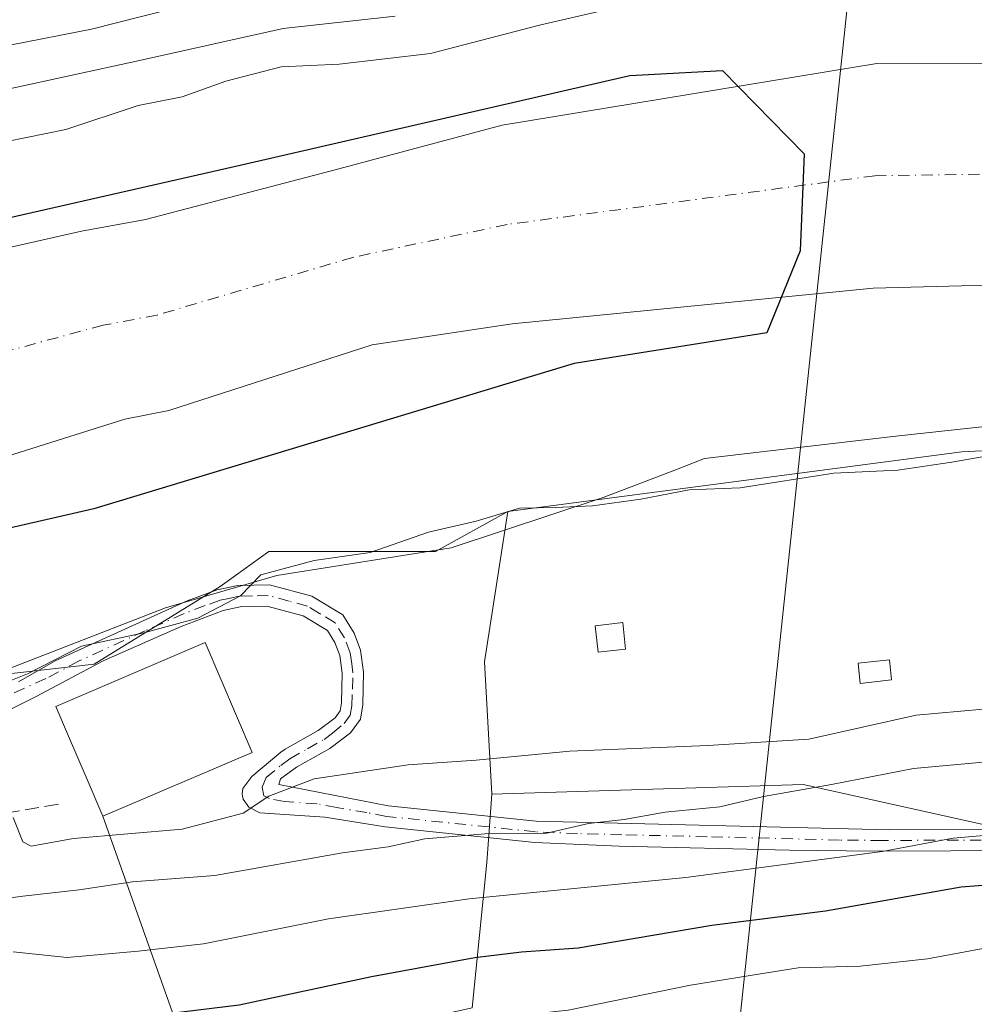
# Model space of a CAD drawing. Units: metres. Extents: x 606617 to 610039, y 4782477 to 4784844.
# Drawn here: x 608162 to 608274, y 4783807 to 4783923 of the extents above; entities that cross this region are included whole.
import ezdxf

# ---------------------------------------------------------------- set-up
doc = ezdxf.new("R2010")
doc.units = ezdxf.units.M
doc.header["$MEASUREMENT"] = 0
doc.linetypes.add('DGN Style 3', pattern=[2.307223458686699, 1.648016756204785, -0.6592067024819142])
doc.linetypes.add('DGN Style 4', pattern=[2.6384748266838614, 1.318413404963828, -0.6592067024819142, 0.001648016756204785, -0.6592067024819142])
for name, color, linetype, lineweight in [('Arbolado forestal CxS', 92, 'Continuous', 0), ('Corriente natural Cxs', 4, 'Continuous', 13), ('Corriente natural eje', 4, 'DGN Style 4', 0), ('Curva de nivel maestra', 30, 'Continuous', 30), ('Curva de nivel normal', 30, 'Continuous', 0), ('Edificación Cxs', 1, 'Continuous', 13), ('Edificación ligera Cxs', 1, 'Continuous', 0), ('Espacio natural protegido', 121, 'Continuous', 13), ('Espacio natural protegido CxS', 121, 'Continuous', 0), ('Matorral CxS', 135, 'Continuous', 0), ('Pista pavimentada Cxs', 135, 'Continuous', 0), ('Pista pavimentada eje', 135, 'DGN Style 4', 0), ('Prado CxS', 92, 'Continuous', 0), ('Senda', 7, 'DGN Style 3', 0), ('Suelo desnudo CxS', 253, 'Continuous', 0), ('Tendido', 6, 'Continuous', 0)]:
    doc.layers.add(name, color=color, linetype=linetype, lineweight=lineweight)

# ---------------------------------------------------------------- blocks, each defined once
blk = doc.blocks.new('*U18')
at = {"layer": 'Suelo desnudo CxS', "color": 253, "linetype": 'Continuous', "lineweight": 0}
for points in [[(608387.0500999996, 4783899.100099999, 75.49539999999979), (608361.2801000001, 4783896.600099999, 75.36930000000575), (608327.3701, 4783892.960100001, 75.21339999999327), (608262.2901, 4783891.2601, 75.03109999999288), (608219.9101, 4783887.050100001, 74.71510000000126), (608203.4700999996, 4783884.610099999, 74.57589999999618), (608179.6300999997, 4783876.870100001, 74.48040000000037), (608174.4501, 4783875.850099999, 74.32529999999679), (608132.8601000002, 4783862.770099999, 74.32919999999285), (608101.2901, 4783855.550100001, 74.40459999999439), (608080.9200999998, 4783848.950099999, 74.57550000000629), (608075.9700999996, 4783847.8101, 74.37489999999525), (608043.6601, 4783835.7501, 74.49069999999483), (608038.3701, 4783834.3301, 74.37239999999292), (608021.1901000004, 4783831.940099999, 74.08550000000105), (607984.9501, 4783828.420100001, 73.44839999999385), (607940.2301000003, 4783826.1501, 73.13250000000698)], [(607939.0401, 4783842.780099999, 73.61179999999877), (607949.9123999998, 4783843.3325, 73.44980000000214), (607956.0637999997, 4783843.6841, 73.460699999996), (608006.7303999999, 4783850.641799999, 74.15769999999611), (608011.8625999996, 4783852.1171, 74.25830000000133), (608033.3603999997, 4783860.195499999, 74.42710000000079), (608041.5601000005, 4783871.720100001, 74.55809999999474), (608048.1106000004, 4783875.9296, 75.20620000000054), (608056.9529999997, 4783874.174799999, 74.19580000000133), (608066.3300999999, 4783875.670100001, 74.05620000000636), (608074.4700999996, 4783877.770099999, 74.22629999999481), (608094.4901000002, 4783883.1801, 74.4149999999936), (608125.9501, 4783888.120100001, 74.76940000000468), (608169.3501000004, 4783897.940099999, 74.99659999999858), (608176.8601000002, 4783899.300100001, 74.69109999999637), (608198.9901000002, 4783905.110099999, 74.84459999999672), (608218.7301000003, 4783910.390100001, 74.72520000000077), (608262.7100999998, 4783917.620100001, 75.14169999999285), (608326.1401000004, 4783917.720100001, 75.59189999999944), (608359.6001000004, 4783921.7601, 76.42710000000079), (608386.1101000002, 4783924.6601, 76.68020000000251)]]:
    blk.add_polyline3d(points, dxfattribs=at)

msp = doc.modelspace()

# ---------------------------------------------------------------- linework, layer by layer
at = {"layer": 'Arbolado forestal CxS', "color": 92, "linetype": 'Continuous', "lineweight": 0, "extrusion": (-0.4879837933062813, 0.2230673721945731, 0.8438677413745713), "elevation": 770389.3308519893, "flags": 128}
msp.add_lwpolyline([(-4603702.896413569, -1211493.037897829), (-4603685.7228208, -1211487.271253827), (-4603671.953575781, -1211478.69872684)], dxfattribs=at)
at = {"layer": 'Arbolado forestal CxS', "color": 92, "linetype": 'Continuous', "lineweight": 0}
for points in [[(608386.1101000002, 4783924.6601, 76.68020000000251), (608359.6001000004, 4783921.7601, 76.42710000000079), (608326.1401000004, 4783917.720100001, 75.59189999999944), (608262.7100999998, 4783917.620100001, 75.14169999999285), (608218.7301000003, 4783910.390100001, 74.72520000000077), (608198.9901000002, 4783905.110099999, 74.84459999999672), (608176.8601000002, 4783899.300100001, 74.69109999999637), (608169.3501000004, 4783897.940099999, 74.99659999999858), (608125.9501, 4783888.120100001, 74.76940000000468), (608094.4901000002, 4783883.1801, 74.4149999999936), (608074.4700999996, 4783877.770099999, 74.22629999999481), (608066.3300999999, 4783875.670100001, 74.05620000000636), (608056.9529999997, 4783874.174799999, 74.19580000000133), (608048.1106000004, 4783875.9296, 75.20620000000054), (608041.5601000005, 4783871.720100001, 74.55809999999474), (608033.3603999997, 4783860.195499999, 74.42710000000079), (608011.8625999996, 4783852.1171, 74.25830000000133), (608006.7303999999, 4783850.641799999, 74.15769999999611), (607956.0637999997, 4783843.6841, 73.460699999996), (607949.9123999998, 4783843.3325, 73.44980000000214), (607939.0401, 4783842.780099999, 73.61179999999877)], [(607939.0401, 4783842.780099999, 73.61179999999877), (607949.9123999998, 4783843.3325, 73.44980000000214), (607956.0637999997, 4783843.6841, 73.460699999996), (608006.7303999999, 4783850.641799999, 74.15769999999611), (608011.8625999996, 4783852.1171, 74.25830000000133), (608033.3603999997, 4783860.195499999, 74.42710000000079), (608041.5601000005, 4783871.720100001, 74.55809999999474), (608048.1106000004, 4783875.9296, 75.20620000000054), (608056.9529999997, 4783874.174799999, 74.19580000000133), (608066.3300999999, 4783875.670100001, 74.05620000000636), (608074.4700999996, 4783877.770099999, 74.22629999999481), (608094.4901000002, 4783883.1801, 74.4149999999936), (608125.9501, 4783888.120100001, 74.76940000000468), (608169.3501000004, 4783897.940099999, 74.99659999999858), (608176.8601000002, 4783899.300100001, 74.69109999999637), (608198.9901000002, 4783905.110099999, 74.84459999999672), (608218.7301000003, 4783910.390100001, 74.72520000000077), (608262.7100999998, 4783917.620100001, 75.14169999999285), (608326.1401000004, 4783917.720100001, 75.59189999999944), (608359.6001000004, 4783921.7601, 76.42710000000079), (608386.1101000002, 4783924.6601, 76.68020000000251)], [(607840.0640000004, 4783831.8057, 73.70010000000184), (607875.3201000001, 4783823.590100001, 72.55220000000554), (607880.7200999996, 4783822.450099999, 72.80329999999958), (607886.3000999996, 4783821.770099999, 72.91130000000703), (607896.8201000001, 4783821.940099999, 73.1018999999942), (607912.9200999998, 4783824.270099999, 72.81680000000051), (607923.6700999998, 4783824.610099999, 73.0399999999936), (607940.2301000003, 4783826.1501, 73.13250000000698), (607984.9501, 4783828.420100001, 73.44839999999385), (608021.1901000004, 4783831.940099999, 74.08550000000105), (608038.3701, 4783834.3301, 74.37239999999292), (608043.6601, 4783835.7501, 74.49069999999483), (608075.9700999996, 4783847.8101, 74.37489999999525), (608080.9200999998, 4783848.950099999, 74.57550000000629), (608101.2901, 4783855.550100001, 74.40459999999439), (608132.8601000002, 4783862.770099999, 74.32919999999285), (608174.4501, 4783875.850099999, 74.32529999999679), (608179.6300999997, 4783876.870100001, 74.48040000000037), (608203.4700999996, 4783884.610099999, 74.57589999999618), (608219.9101, 4783887.050100001, 74.71510000000126), (608262.2901, 4783891.2601, 75.03109999999288), (608327.3701, 4783892.960100001, 75.21339999999327), (608361.2801000001, 4783896.600099999, 75.36930000000575), (608387.0500999996, 4783899.100099999, 75.49539999999979)], [(607940.2301000003, 4783826.1501, 73.13250000000698), (607984.9501, 4783828.420100001, 73.44839999999385), (608021.1901000004, 4783831.940099999, 74.08550000000105), (608038.3701, 4783834.3301, 74.37239999999292), (608043.6601, 4783835.7501, 74.49069999999483), (608075.9700999996, 4783847.8101, 74.37489999999525), (608080.9200999998, 4783848.950099999, 74.57550000000629), (608101.2901, 4783855.550100001, 74.40459999999439), (608132.8601000002, 4783862.770099999, 74.32919999999285), (608174.4501, 4783875.850099999, 74.32529999999679), (608179.6300999997, 4783876.870100001, 74.48040000000037), (608203.4700999996, 4783884.610099999, 74.57589999999618), (608219.9101, 4783887.050100001, 74.71510000000126), (608262.2901, 4783891.2601, 75.03109999999288), (608327.3701, 4783892.960100001, 75.21339999999327), (608361.2801000001, 4783896.600099999, 75.36930000000575), (608387.0500999996, 4783899.100099999, 75.49539999999979)], [(608409.4912999999, 4783861.782099999, 81.71880000000237), (608350.4955000002, 4783870.4167, 80.58689999999478), (608325.8274999997, 4783874.6953, 78.83220000000438), (608293.2471000003, 4783873.066099999, 78.63240000000224), (608272.6853999998, 4783872.037699999, 78.07520000000659), (608219.3945000004, 4783865.0297, 78.61070000000473), (608210.9249, 4783860.3411, 79.97359999999753), (608191.3710000003, 4783860.3409, 78.15409999999974), (608187.4274000004, 4783857.4977, 79.22539999999572), (608185.6561000004, 4783856.220899999, 79.32719999999972), (608170.8693000004, 4783847.121099999, 80.19180000000051), (608110.5828, 4783840.2959, 78.65129999999772), (608079.3024000004, 4783830.6273, 79.61740000000282), (608055.4155000001, 4783820.390100001, 82.37579999999434), (608005.3664999995, 4783812.996300001, 82.87350000000151), (607968.3981, 4783816.977299999, 78.62840000000142), (607929.7236000003, 4783816.408299999, 76.31059999999707)], [(608546.5565, 4783824.958100001, 79.9939000000013), (608545.8142999997, 4783825.7577, 80.00629999999364), (608510.2150999998, 4783845.950099999, 80.3463000000047), (608503.5730999997, 4783851.4857, 79.67500000000291), (608495.1168999998, 4783858.533700001, 79.12660000000324), (608492.9467000002, 4783860.342499999, 79.18150000000605), (608464.7791999998, 4783861.4147, 80.08259999999427), (608409.4912999999, 4783861.782099999, 81.71880000000237), (608350.4955000002, 4783870.4167, 80.58689999999478), (608325.8274999997, 4783874.6953, 78.83220000000438), (608293.2471000003, 4783873.066099999, 78.63240000000224), (608272.6853999998, 4783872.037699999, 78.07520000000659), (608219.3945000004, 4783865.0297, 78.61070000000473)], [(607840.0640000004, 4783831.8057, 73.70010000000184), (607843.2571, 4783829.889900001, 73.72430000000168), (607874.0930000005, 4783821.6173, 73.05229999999574), (607929.7236000003, 4783816.408299999, 76.31059999999707), (607968.3981, 4783816.977299999, 78.62840000000142), (608005.3664999995, 4783812.996300001, 82.87350000000151), (608055.4155000001, 4783820.390100001, 82.37579999999434), (608079.3024000004, 4783830.6273, 79.61740000000282), (608110.5828, 4783840.2959, 78.65129999999772), (608170.8693000004, 4783847.121099999, 80.19180000000051), (608185.6561000004, 4783856.220899999, 79.32719999999972), (608187.4274000004, 4783857.4977, 79.22539999999572), (608191.3710000003, 4783860.3409, 78.15409999999974), (608210.9249, 4783860.3411, 79.97359999999753), (608219.3945000004, 4783865.0297, 78.61070000000473)], [(608110.5828, 4783840.2959, 78.65129999999772), (608170.8693000004, 4783847.121099999, 80.19180000000051), (608185.6561000004, 4783856.220899999, 79.32719999999972), (608187.4274000004, 4783857.4977, 79.22539999999572), (608191.3710000003, 4783860.3409, 78.15409999999974), (608210.9249, 4783860.3411, 79.97359999999753), (608219.3945000004, 4783865.0297, 78.61070000000473), (608216.6804999998, 4783847.387499999, 81.7048000000068), (608217.5352999996, 4783831.857100001, 86.30439999999362), (608216.9382999997, 4783823.803300001, 90.7265999999945), (608215.2329000002, 4783806.7413, 102.8220000000001), (608189.6397000002, 4783801.0537, 102.7317999999941), (608145.2780999999, 4783791.9539, 106.425900000002)], [(608217.5352999996, 4783831.857100001, 86.30439999999362), (608216.9382999997, 4783823.803300001, 90.7265999999945), (608215.2329000002, 4783806.7413, 102.8220000000001), (608189.6397000002, 4783801.0537, 102.7317999999941), (608145.2780999999, 4783791.9539, 106.425900000002), (608091.8164999997, 4783788.541099999, 116.5231000000058), (608047.6876999997, 4783785.7481, 111.1083000000071), (608029.8217000002, 4783784.138699999, 109.0994000000064), (608019.5724999999, 4783780.822699999, 110.7700999999943), (608001.1838999996, 4783775.095100001, 112.414499999999), (607997.4385000002, 4783770.517100001, 114.4015999999974)]]:
    msp.add_polyline3d(points, dxfattribs=at)
at = {"layer": 'Corriente natural Cxs', "color": 4, "linetype": 'Continuous', "lineweight": 13}
for points in [[(607939.0401, 4783842.780099999, 73.61179999999877), (607949.9123999998, 4783843.3325, 73.44980000000214), (607956.0637999997, 4783843.6841, 73.460699999996), (608006.7303999999, 4783850.641799999, 74.15769999999611), (608011.8625999996, 4783852.1171, 74.25830000000133), (608033.3603999997, 4783860.195499999, 74.42710000000079), (608041.5601000005, 4783871.720100001, 74.55809999999474), (608048.1106000004, 4783875.9296, 75.20620000000054), (608056.9529999997, 4783874.174799999, 74.19580000000133), (608066.3300999999, 4783875.670100001, 74.05620000000636), (608074.4700999996, 4783877.770099999, 74.22629999999481), (608094.4901000002, 4783883.1801, 74.4149999999936), (608125.9501, 4783888.120100001, 74.76940000000468), (608169.3501000004, 4783897.940099999, 74.99659999999858), (608176.8601000002, 4783899.300100001, 74.69109999999637), (608198.9901000002, 4783905.110099999, 74.84459999999672), (608218.7301000003, 4783910.390100001, 74.72520000000077), (608262.7100999998, 4783917.620100001, 75.14169999999285), (608326.1401000004, 4783917.720100001, 75.59189999999944), (608359.6001000004, 4783921.7601, 76.42710000000079), (608386.1101000002, 4783924.6601, 76.68020000000251)], [(607939.0401, 4783842.780099999, 73.61179999999877), (607949.9123999998, 4783843.3325, 73.44980000000214), (607956.0637999997, 4783843.6841, 73.460699999996), (608006.7303999999, 4783850.641799999, 74.15769999999611), (608011.8625999996, 4783852.1171, 74.25830000000133), (608033.3603999997, 4783860.195499999, 74.42710000000079), (608041.5601000005, 4783871.720100001, 74.55809999999474), (608048.1106000004, 4783875.9296, 75.20620000000054), (608056.9529999997, 4783874.174799999, 74.19580000000133), (608066.3300999999, 4783875.670100001, 74.05620000000636), (608074.4700999996, 4783877.770099999, 74.22629999999481), (608094.4901000002, 4783883.1801, 74.4149999999936), (608125.9501, 4783888.120100001, 74.76940000000468), (608169.3501000004, 4783897.940099999, 74.99659999999858), (608176.8601000002, 4783899.300100001, 74.69109999999637), (608198.9901000002, 4783905.110099999, 74.84459999999672), (608218.7301000003, 4783910.390100001, 74.72520000000077), (608262.7100999998, 4783917.620100001, 75.14169999999285), (608326.1401000004, 4783917.720100001, 75.59189999999944), (608359.6001000004, 4783921.7601, 76.42710000000079), (608386.1101000002, 4783924.6601, 76.68020000000251)], [(608387.0500999996, 4783899.100099999, 75.49539999999979), (608361.2801000001, 4783896.600099999, 75.36930000000575), (608327.3701, 4783892.960100001, 75.21339999999327), (608262.2901, 4783891.2601, 75.03109999999288), (608219.9101, 4783887.050100001, 74.71510000000126), (608203.4700999996, 4783884.610099999, 74.57589999999618), (608179.6300999997, 4783876.870100001, 74.48040000000037), (608174.4501, 4783875.850099999, 74.32529999999679), (608132.8601000002, 4783862.770099999, 74.32919999999285), (608101.2901, 4783855.550100001, 74.40459999999439), (608080.9200999998, 4783848.950099999, 74.57550000000629), (608075.9700999996, 4783847.8101, 74.37489999999525), (608043.6601, 4783835.7501, 74.49069999999483), (608038.3701, 4783834.3301, 74.37239999999292), (608021.1901000004, 4783831.940099999, 74.08550000000105), (607984.9501, 4783828.420100001, 73.44839999999385), (607940.2301000003, 4783826.1501, 73.13250000000698)], [(608387.0500999996, 4783899.100099999, 75.49539999999979), (608361.2801000001, 4783896.600099999, 75.36930000000575), (608327.3701, 4783892.960100001, 75.21339999999327), (608262.2901, 4783891.2601, 75.03109999999288), (608219.9101, 4783887.050100001, 74.71510000000126), (608203.4700999996, 4783884.610099999, 74.57589999999618), (608179.6300999997, 4783876.870100001, 74.48040000000037), (608174.4501, 4783875.850099999, 74.32529999999679), (608132.8601000002, 4783862.770099999, 74.32919999999285), (608101.2901, 4783855.550100001, 74.40459999999439), (608080.9200999998, 4783848.950099999, 74.57550000000629), (608075.9700999996, 4783847.8101, 74.37489999999525), (608043.6601, 4783835.7501, 74.49069999999483), (608038.3701, 4783834.3301, 74.37239999999292), (608021.1901000004, 4783831.940099999, 74.08550000000105), (607984.9501, 4783828.420100001, 73.44839999999385), (607940.2301000003, 4783826.1501, 73.13250000000698)]]:
    msp.add_polyline3d(points, dxfattribs=at)
at = {"layer": 'Corriente natural eje', "color": 4, "linetype": 'DGN Style 4', "lineweight": 0}
msp.add_polyline3d([(608386.5800999999, 4783911.880100001, 75.02360000000044), (608360.4401000004, 4783909.1801, 74.84549999999581), (608326.7600999996, 4783905.340100001, 74.16620000000694), (608262.5000999998, 4783904.440099999, 74.6701999999932), (608219.3201000001, 4783898.720100001, 74.12790000000678), (608201.2301000003, 4783894.860099999, 73.81429999999818), (608178.2401000002, 4783888.090100001, 73.47490000000107), (608171.9001000002, 4783886.890100001, 73.27749999999651), (608129.4101, 4783875.450099999, 73.369200000001), (608097.8901000004, 4783869.360099999, 73.63289999999688), (608077.6901000004, 4783863.360099999, 74.00800000000163), (608071.1501000002, 4783861.7401, 74.12219999999797), (608058.7701000003, 4783859.770099999, 74.26170000000275), (608036.7901, 4783845.5601, 74.16899999999441), (608031.5201000003, 4783842.390100001, 73.94629999999597), (608020.2100999998, 4783840.220100001, 73.67479999999341), (607984.3300999999, 4783836.7301, 72.7045999999973), (607939.6300999997, 4783834.460100001, 72.89320000000589)], dxfattribs=at)
at = {"layer": 'Curva de nivel maestra', "color": 30, "linetype": 'Continuous', "lineweight": 30, "flags": 128}
for points, elevation in [([(608141.4620000003, 4783895.1184), (608188.1398999998, 4783905.7139), (608233.7159000002, 4783916.210899999), (608244.6130999997, 4783916.777600001), (608254.1747000003, 4783907.024700001), (608253.7199999997, 4783895.630100001), (608249.8091000002, 4783885.990300001), (608227.1871999997, 4783882.418400001), (608170.8307999996, 4783865.352800001), (608136.3026000002, 4783857.415200001)], 75.00000000000001), ([(608281.3099999996, 4783821.600099999), (608272.6100000005, 4783820.9101), (608256.6799999997, 4783818.090100001), (608243.3399999999, 4783816.4301), (608227.6799999997, 4783813.7601), (608221.0199999996, 4783813.280099999), (608215.5300000003, 4783812.630100001), (608203.4000000004, 4783810.380100001), (608187.8600000005, 4783807.090100001), (608176.0199999996, 4783805.620100001), (608168.0199999996, 4783805.5001), (608157.6900000004, 4783804.110099999)], 100)]:
    msp.add_lwpolyline(points, dxfattribs=dict(at, elevation=elevation))
at = {"layer": 'Curva de nivel normal', "color": 30, "linetype": 'Continuous', "lineweight": 0, "flags": 128}
for points, elevation in [([(608185.8200000003, 4783925.58), (608170.5499999998, 4783921.640000001), (608151.3099999996, 4783917.890000001), (608140.1699999999, 4783916.369999999), (608131.5800000001, 4783914.92), (608121.3600000005, 4783914.27), (608111.9600000001, 4783914.26), (608102.3600000005, 4783913.449999999), (608089.4500000002, 4783912.41), (608075.1200000001, 4783910.34), (608068.6399999997, 4783908.960000001), (608064.7100000001, 4783907.619999999), (608060.2599999999, 4783906.82), (608054.5199999996, 4783905.779999999), (608044.4000000004, 4783904.66), (608026.4500000002, 4783900.02), (608012.3499999996, 4783894.529999999), (608001.5300000003, 4783889.350000001), (607991.1799999997, 4783886.33), (607975.29, 4783884.439999999), (607958.1799999997, 4783882.220000001), (607927.2000000002, 4783879.470000001)], 89.99999999999999), ([(608160.5899999999, 4783908.460000001), (608167.5199999996, 4783909.859999999), (608176.0199999996, 4783912.680000001), (608181.1699999999, 4783913.710000001), (608186.29, 4783915.560000001), (608192.7999999998, 4783917.230000001), (608199.5999999996, 4783917.529999999), (608210.3399999999, 4783918.800000001), (608223.1100000005, 4783922.100000001), (608230.2599999999, 4783923.75)], 80), ([(608160.7000000002, 4783914.600000001), (608175.8200000003, 4783917.880000001), (608193.0199999996, 4783921.730000001), (608206.1900000004, 4783923.17)], 85), ([(608277.5099999999, 4783871.890000001), (608271.5300000003, 4783870.800000001), (608265.2000000002, 4783869.890000001), (608257.6799999997, 4783869.529999999), (608246.6799999997, 4783867.800000001), (608240.6799999997, 4783867.550000001), (608235.0099999999, 4783866.480000001), (608229.3399999999, 4783865.699999999), (608225.0199999996, 4783865.480000001), (608220.79, 4783865.41), (608215.6900000004, 4783863.9), (608210.1100000005, 4783862.600000001), (608203.2599999999, 4783860.210000001), (608196.6600000003, 4783859.26), (608190.4199999999, 4783857.600000001), (608188.04, 4783855.119999999), (608183.0199999996, 4783852.5), (608176.6900000004, 4783850.77), (608169.3499999996, 4783849.230000001), (608163.0199999996, 4783845.980000001), (608157.6900000004, 4783843.869999999)], 80), ([(608275.2100000001, 4783841.810000001), (608267.3499999996, 4783841.130000001), (608254.75, 4783838.279999999), (608242.8899999997, 4783837.560000001), (608226.6799999997, 4783836.9), (608215.6900000004, 4783835.82), (608207.6900000004, 4783835.279999999), (608196.6900000004, 4783833.630000001), (608191.3499999996, 4783831.619999999), (608188.3499999996, 4783829.600000001), (608181.2000000002, 4783827.730000001), (608168.4100000003, 4783826.640000001), (608163.4500000002, 4783825.74), (608162.4699999997, 4783826.26), (608161.3499999996, 4783829.119999999)], 85), ([(608152.7699999996, 4783818.550000001), (608162.4699999997, 4783819.859999999), (608169.1100000005, 4783820.600000001), (608175.3499999996, 4783821.539999999), (608185.0199999996, 4783822.279999999), (608200.0199999996, 4783824.960000001), (608205.3499999996, 4783825.67), (608209.6600000003, 4783826.58), (608216.7599999999, 4783827.189999999), (608223.79, 4783827.24), (608228.8799999999, 4783828.4), (608233.0599999996, 4783828.850000001), (608237.8700000001, 4783829.730000001), (608244.2800000003, 4783830.369999999), (608249.4299999997, 4783831.57), (608257.4199999999, 4783832.960000001), (608267.0099999999, 4783834.859999999), (608280.8099999996, 4783836.100000001)], 90), ([(608161.3499999996, 4783813.34), (608167.6900000004, 4783812.66), (608176.0199999996, 4783813.430000001), (608183.6900000004, 4783814.27), (608198.3499999996, 4783817.220000001), (608214.8600000005, 4783819.560000001), (608240.2999999998, 4783822.039999999), (608263.3399999999, 4783825.119999999), (608271.6799999997, 4783826.680000001), (608278.0099999999, 4783827.24), (608281.0099999999, 4783828.100000001), (608283.0099999999, 4783829.74), (608286.3399999999, 4783830.800000001), (608294.8899999997, 4783831.310000001), (608303.8600000005, 4783831.210000001), (608310.2199999997, 4783831.779999999), (608314.3399999999, 4783830.99), (608334.25, 4783828.9), (608389.9600000001, 4783825.26)], 95), ([(608279.6100000005, 4783814.539999999), (608268.6600000003, 4783812.5), (608260.7599999999, 4783811.640000001), (608253.4699999997, 4783811.439999999), (608247.8499999996, 4783810.539999999), (608240.8399999999, 4783809.41), (608226.5, 4783806.5), (608213.3899999997, 4783805.08), (608196.3499999996, 4783802.01), (608183.3499999996, 4783797.960000001), (608172.3499999996, 4783797.76), (608159.6900000004, 4783797.359999999)], 105)]:
    msp.add_lwpolyline(points, dxfattribs=dict(at, elevation=elevation))
at = {"layer": 'Edificación Cxs', "color": 1, "linetype": 'Continuous', "lineweight": 13, "elevation": 91.32060000000637, "flags": 128}
msp.add_lwpolyline([(608189.3901000004, 4783836.7501), (608171.8701, 4783829.2501), (608169.9001000002, 4783833.840100001), (608167.8501000004, 4783838.640100001), (608166.3501000004, 4783842.120100001), (608183.8701, 4783849.630100001)], close=True, dxfattribs=at)
at = {"layer": 'Edificación Cxs', "color": 1, "linetype": 'Continuous', "lineweight": 13}
msp.add_polyline3d([(608189.3901000004, 4783836.7501, 86.07799999999406), (608171.8701, 4783829.2501, 87.82279999999446), (608169.9001000002, 4783833.840100001, 88.13349999999627), (608167.8501000004, 4783838.640100001, 88.57030000000668), (608166.3501000004, 4783842.120100001, 91.32060000000638), (608183.8701, 4783849.630100001, 90.04180000000633), (608189.3901000004, 4783836.7501, 86.07799999999406)], dxfattribs=at)
at = {"layer": 'Edificación ligera Cxs', "color": 1, "linetype": 'Continuous', "lineweight": 0}
for points in [[(608233.2301000003, 4783848.880100001, 83.19469999999274), (608230.0301000001, 4783848.5001, 84.41509999999835), (608229.6700999998, 4783851.610099999, 82.63809999999648), (608232.8901000004, 4783851.9801, 82.30590000000666), (608233.2301000003, 4783848.880100001, 83.19469999999274)], [(608264.4501, 4783845.2501, 85.90380000000005), (608260.7801000001, 4783844.840100001, 85.67149999999674), (608260.5301000001, 4783847.210100001, 85.92819999999483), (608264.1901000004, 4783847.600099999, 85.76970000000438), (608264.4501, 4783845.2501, 85.90380000000005)]]:
    msp.add_polyline3d(points, dxfattribs=at)
for points in [[(608233.2301000003, 4783848.880100001, 84.41509999999835), (608230.0301000001, 4783848.5001, 84.41509999999835), (608229.6700999998, 4783851.610099999, 84.41509999999835), (608232.8901000004, 4783851.9801, 84.41509999999835)], [(608264.4501, 4783845.2501, 85.92819999999483), (608260.7801000001, 4783844.840100001, 85.92819999999483), (608260.5301000001, 4783847.210100001, 85.92819999999483), (608264.1901000004, 4783847.600099999, 85.92819999999483)]]:
    msp.add_3dface(points, dxfattribs=at)
at = {"layer": 'Espacio natural protegido', "color": 121, "linetype": 'Continuous', "lineweight": 13, "flags": 128}
msp.add_lwpolyline([(608043.7300999984, 4783812.553099998), (608067.4415999985, 4783817.372100002), (608094.7000999996, 4783823.0772), (608123.2264999994, 4783837.023199998), (608141.9278999993, 4783839.242300002), (608179.2284999993, 4783853.725200002), (608192.2877000005, 4783857.505199999), (608212.7681999997, 4783860.775300002), (608230.6054999987, 4783866.661399999), (608238.9924999988, 4783869.889599998), (608242.4966999984, 4783871.2384), (608264.9581000002, 4783873.854500001), (608288.7415999994, 4783876.470600001), (608326.3983999994, 4783879.086800001), (608346.2177999994, 4783875.816900001), (608375.9463999991, 4783871.239200002), (608412.9422999996, 4783864.046499998)], dxfattribs=at)
at = {"layer": 'Espacio natural protegido CxS', "color": 121, "linetype": 'Continuous', "lineweight": 0, "flags": 128}
msp.add_lwpolyline([(608412.9423000005, 4783864.046499999), (608375.9463999999, 4783871.239200001), (608346.2178000002, 4783875.8169), (608326.3984000002, 4783879.086799999), (608288.7416000002, 4783876.470599999), (608264.958100001, 4783873.8545), (608242.4966999993, 4783871.238399999), (608238.9924999997, 4783869.889599999), (608230.6054999996, 4783866.661400001), (608212.7682000005, 4783860.775300001), (608192.2877000013, 4783857.5052), (608179.2285000002, 4783853.7252), (608141.9279000004, 4783839.242300001), (608123.2265000001, 4783837.023199999), (608094.7001000004, 4783823.077199999), (608067.4415999993, 4783817.3721), (608043.7300814709, 4783812.553096481), (608025.9188, 4783811.033000001), (607988.1999999997, 4783807.545899999), (607963.1604999995, 4783807.545700001), (607921.3206000001, 4783808.4964)], dxfattribs=at)
at = {"layer": 'Matorral CxS', "color": 135, "linetype": 'Continuous', "lineweight": 0}
for points in [[(608145.2780999999, 4783791.9539, 106.425900000002), (608189.6397000002, 4783801.0537, 102.7317999999941), (608215.2329000002, 4783806.7413, 102.8220000000001), (608216.9382999997, 4783823.803300001, 90.7265999999945), (608217.5352999996, 4783831.857100001, 86.30439999999362), (608254.0921, 4783832.994899999, 89.1027000000031), (608305.8926999997, 4783821.4803, 99.20130000000063)], [(608364.8894999997, 4783766.787500001, 126.3837000000058), (608355.3800999997, 4783771.254899999, 124.9667000000045), (608349.8825000003, 4783780.600299999, 121.8788999999961), (608350.4315, 4783796.543299999, 113.2237000000023), (608350.4310999997, 4783808.088099999, 105.9532999999938), (608346.4071000004, 4783818.146700001, 100.5454999999929), (608336.1101000002, 4783814.284700001, 103.011599999998), (608305.8926999997, 4783821.4803, 99.20130000000063), (608254.0921, 4783832.994899999, 89.1027000000031), (608217.5352999996, 4783831.857100001, 86.30439999999362)], [(608217.5352999996, 4783831.857100001, 86.30439999999362), (608216.9382999997, 4783823.803300001, 90.7265999999945), (608215.2329000002, 4783806.7413, 102.8220000000001), (608189.6397000002, 4783801.0537, 102.7317999999941), (608145.2780999999, 4783791.9539, 106.425900000002), (608091.8164999997, 4783788.541099999, 116.5231000000058), (608047.6876999997, 4783785.7481, 111.1083000000071), (608029.8217000002, 4783784.138699999, 109.0994000000064), (608019.5724999999, 4783780.822699999, 110.7700999999943), (608001.1838999996, 4783775.095100001, 112.414499999999), (607997.4385000002, 4783770.517100001, 114.4015999999974)]]:
    msp.add_polyline3d(points, dxfattribs=at)
at = {"layer": 'Pista pavimentada Cxs', "color": 135, "linetype": 'Continuous', "lineweight": 0}
for points in [[(608161.9702000003, 4783845.0101, 97.95819999999367), (608166.2801000001, 4783847.5101, 99.2219000000041), (608181.7701000003, 4783854.540100001, 98.05079999999725), (608185.2901, 4783855.8201, 92.30000000000291), (608187.7100999998, 4783856.3301, 87.75599999999395), (608191.4401000004, 4783856.420100001, 85.58830000000307), (608196.3901000004, 4783855.0801, 86.70269999999437), (608200.0301000001, 4783852.890100001, 81.81720000000496), (608201.3701, 4783850.7501, 81.11199999999371), (608202.1300999997, 4783848.7601, 81.14650000000256), (608202.4700999996, 4783846.170100001, 81.42230000000563), (608202.3901000004, 4783842.3301, 82.17530000000261), (608202.1001000004, 4783840.630100001, 83.28079999999318), (608200.9401000004, 4783839.030099999, 83.87089999999444), (608198.5201000003, 4783837.210100001, 83.64680000000226), (608194.6201, 4783835.020099999, 84.86699999999837), (608192.7401000002, 4783833.6601, 85.77610000000277), (608192.5201000003, 4783832.9801, 86.23660000000382), (608205.3501000004, 4783830.470100001, 95.3920999999973), (608222.7301000003, 4783828.6801, 95.92170000000624), (608264.1700999998, 4783827.6501, 100.2292000000016), (608280.4901000002, 4783827.7401, 101.6956999999966)], [(608161.9702000003, 4783845.0101, 97.95819999999367), (608166.2801000001, 4783847.5101, 99.2219000000041), (608181.7701000003, 4783854.540100001, 98.05079999999725), (608185.2901, 4783855.8201, 92.30000000000291), (608187.7100999998, 4783856.3301, 87.75599999999395), (608191.4401000004, 4783856.420100001, 85.58830000000307), (608196.3901000004, 4783855.0801, 86.70269999999437), (608200.0301000001, 4783852.890100001, 81.81720000000496), (608201.3701, 4783850.7501, 81.11199999999371), (608202.1300999997, 4783848.7601, 81.14650000000256), (608202.4700999996, 4783846.170100001, 81.42230000000563), (608202.3901000004, 4783842.3301, 82.17530000000261), (608202.1001000004, 4783840.630100001, 83.28079999999318), (608200.9401000004, 4783839.030099999, 83.87089999999444), (608198.5201000003, 4783837.210100001, 83.64680000000226), (608194.6201, 4783835.020099999, 84.86699999999837), (608192.7401000002, 4783833.6601, 85.77610000000277), (608192.5201000003, 4783832.9801, 86.23660000000382), (608205.3501000004, 4783830.470100001, 95.3920999999973), (608222.7301000003, 4783828.6801, 95.92170000000624), (608264.1700999998, 4783827.6501, 100.2292000000016), (608280.4901000002, 4783827.7401, 101.6956999999966)], [(608280.4101, 4783825.2401, 105.6395000000048), (608262.4601999996, 4783825.1601, 102.6013999999996), (608252.4901000002, 4783825.270099999, 100.700800000006), (608232.4801000003, 4783825.7501, 104.7311000000045), (608222.5701000001, 4783826.1801, 98.72580000000016), (608205.0201000003, 4783827.9901, 98.98159999999916), (608197.9200999998, 4783829.140100001, 93.90429999999469), (608190.2801000001, 4783829.6501, 89.74709999999322), (608189.0000999998, 4783830.3301, 88.02989999999409), (608188.3501000004, 4783831.270099999, 86.86139999999432), (608188.2401999999, 4783831.840100001, 86.38749999999709), (608188.2901999997, 4783832.4901, 85.91229999999632), (608189.3701, 4783833.920100001, 86.08169999999518), (608192.7600999996, 4783836.7601, 83.59010000000126), (608193.2701000003, 4783837.130100001, 83.31110000000626), (608197.1501000002, 4783839.3101, 82.36819999999716), (608199.1401000004, 4783840.8101, 82.36819999999716), (608199.7301000003, 4783841.620100001, 82.14539999999397), (608199.8901000004, 4783842.5701, 81.74240000000282), (608199.9700999996, 4783846.040100001, 81.29230000000098), (608199.6901000004, 4783848.140100001, 81.09910000000673), (608199.1201, 4783849.630100001, 81.12249999999767), (608198.2302000001, 4783851.050100001, 81.17840000000433), (608195.4001000002, 4783852.7601, 81.53579999999783), (608191.1300999997, 4783853.9101, 83.44319999999425), (608188.0000999998, 4783853.840100001, 86.11160000000382), (608185.9801000003, 4783853.4101, 89.30490000000282), (608181.0601000005, 4783851.530099999, 95.98440000000119), (608171.9200999998, 4783847.4801, 93.60619999999471), (608164.0601000005, 4783843.300100001, 94.50599999999395), (608160.0482999999, 4783841.3071, 94.22980000000098)], [(608280.4101, 4783825.2401, 105.6395000000048), (608262.4601999996, 4783825.1601, 102.6013999999996), (608252.4901000002, 4783825.270099999, 100.700800000006), (608232.4801000003, 4783825.7501, 104.7311000000045), (608222.5701000001, 4783826.1801, 98.72580000000016), (608205.0201000003, 4783827.9901, 98.98159999999916), (608197.9200999998, 4783829.140100001, 93.90429999999469), (608190.2801000001, 4783829.6501, 89.74709999999322), (608189.0000999998, 4783830.3301, 88.02989999999409), (608188.3501000004, 4783831.270099999, 86.86139999999432), (608188.2401999999, 4783831.840100001, 86.38749999999709), (608188.2901999997, 4783832.4901, 85.91229999999632), (608189.3701, 4783833.920100001, 86.08169999999518), (608192.7600999996, 4783836.7601, 83.59010000000126), (608193.2701000003, 4783837.130100001, 83.31110000000626), (608197.1501000002, 4783839.3101, 82.36819999999716), (608199.1401000004, 4783840.8101, 82.36819999999716), (608199.7301000003, 4783841.620100001, 82.14539999999397), (608199.8901000004, 4783842.5701, 81.74240000000282), (608199.9700999996, 4783846.040100001, 81.29230000000098), (608199.6901000004, 4783848.140100001, 81.09910000000673), (608199.1201, 4783849.630100001, 81.12249999999767), (608198.2302000001, 4783851.050100001, 81.17840000000433), (608195.4001000002, 4783852.7601, 81.53579999999783), (608191.1300999997, 4783853.9101, 83.44319999999425), (608188.0000999998, 4783853.840100001, 86.11160000000382), (608185.9801000003, 4783853.4101, 89.30490000000282), (608181.0601000005, 4783851.530099999, 95.98440000000119), (608171.9200999998, 4783847.4801, 93.60619999999471), (608164.0601000005, 4783843.300100001, 94.50599999999395), (608160.0482999999, 4783841.3071, 94.22980000000098)]]:
    msp.add_polyline3d(points, dxfattribs=at)
at = {"layer": 'Pista pavimentada eje', "color": 135, "linetype": 'DGN Style 4', "lineweight": 0}
msp.add_polyline3d([(608280.4501, 4783826.4901, 103.6153000000049), (608272.2901, 4783826.4451, 100.5872999999992), (608263.3151000004, 4783826.405099999, 101.3418999999994), (608258.3300999999, 4783826.460100001, 98.24779999999737), (608242.7901, 4783826.8463, 100.9657000000007), (608232.7851, 4783827.086300001, 103.5706000000064), (608227.6051000003, 4783827.215100001, 103.9983999999968), (608222.6501000002, 4783827.4301, 97.62339999999676), (608205.1851000005, 4783829.2301, 97.1539000000048), (608202.8734999998, 4783829.6823, 94.73020000000542), (608199.3234999999, 4783830.257300001, 92.18399999999383), (608197.0119000003, 4783830.7095, 90.54690000000119), (608193.1919, 4783830.964500001, 89.41169999999693), (608191.4001000002, 4783831.315099999, 88.18469999999797), (608190.7600999996, 4783831.655099999, 87.43929999999818), (608190.5691000001, 4783832.6733, 86.21899999999732), (608191.0551000005, 4783833.790100001, 85.85950000000594), (608192.7500999998, 4783835.210100001, 84.68360000000393), (608193.8174999999, 4783835.9825, 84.13700000000244), (608195.8850999996, 4783837.165100001, 83.19109999999637), (608197.8350999998, 4783838.2601, 82.8018000000011), (608198.8300999999, 4783839.0101, 82.99169999999867), (608200.1875, 4783840.122500001, 82.99830000000657), (608200.9151, 4783841.1251, 82.66270000000077), (608201.1001000004, 4783842.2125, 82.06810000000405), (608201.1801000005, 4783844.1851, 81.65069999999832), (608201.2200999996, 4783846.1051, 81.35869999999704), (608201.0800999999, 4783847.155099999, 81.19120000000112), (608200.9101, 4783848.450099999, 81.12900000000081), (608200.2451, 4783850.190099999, 81.12760000000708), (608199.1300999997, 4783851.970100001, 81.18159999999625), (608197.3101000005, 4783853.065099999, 82.60920000000624), (608195.8951000003, 4783853.920100001, 83.96050000000105), (608193.7600999996, 4783854.495100001, 83.715200000006), (608191.2851, 4783855.165100001, 84.49469999999565), (608189.4200999998, 4783855.120100001, 85.82300000000396), (608187.8551000003, 4783855.085100001, 86.95329999999376), (608186.6451000003, 4783854.8301, 88.83830000000307), (608185.6350999996, 4783854.6151, 90.77539999999863), (608183.8750999998, 4783853.975099999, 93.87829999999667), (608181.4151, 4783853.0351, 97.28599999999278), (608176.8450999996, 4783851.0101, 99.18790000000445), (608169.1001000004, 4783847.495100001, 96.7786000000051), (608165.1700999998, 4783845.405099999, 96.75470000000496), (608154.7962999997, 4783840.764699999, 97.60050000000047)], dxfattribs=at)
at = {"layer": 'Prado CxS', "color": 92, "linetype": 'Continuous', "lineweight": 0, "extrusion": (-0.4879837933062813, 0.2230673721945731, 0.8438677413745713), "elevation": 770389.3308519893, "flags": 128}
msp.add_lwpolyline([(-4603702.896413569, -1211493.037897829), (-4603685.7228208, -1211487.271253827), (-4603671.953575781, -1211478.69872684)], dxfattribs=at)
at = {"layer": 'Prado CxS', "color": 92, "linetype": 'Continuous', "lineweight": 0}
for points in [[(608400.8617000004, 4783756.7127, 125.2580000000016), (608382.1562999999, 4783762.469500001, 126.3445999999967), (608364.8894999997, 4783766.787500001, 126.3837000000058), (608355.3800999997, 4783771.254899999, 124.9667000000045), (608349.8825000003, 4783780.600299999, 121.8788999999961), (608350.4315, 4783796.543299999, 113.2237000000023), (608350.4310999997, 4783808.088099999, 105.9532999999938), (608346.4071000004, 4783818.146700001, 100.5454999999929), (608336.1101000002, 4783814.284700001, 103.011599999998), (608305.8926999997, 4783821.4803, 99.20130000000063), (608254.0921, 4783832.994899999, 89.1027000000031), (608217.5352999996, 4783831.857100001, 86.30439999999362), (608216.6804999998, 4783847.387499999, 81.7048000000068), (608219.3945000004, 4783865.0297, 78.61070000000473), (608272.6853999998, 4783872.037699999, 78.07520000000659), (608293.2471000003, 4783873.066099999, 78.63240000000224), (608325.8274999997, 4783874.6953, 78.83220000000438), (608350.4955000002, 4783870.4167, 80.58689999999478), (608409.4912999999, 4783861.782099999, 81.71880000000237)], [(608546.5565, 4783824.958100001, 79.9939000000013), (608545.8142999997, 4783825.7577, 80.00629999999364), (608510.2150999998, 4783845.950099999, 80.3463000000047), (608503.5730999997, 4783851.4857, 79.67500000000291), (608495.1168999998, 4783858.533700001, 79.12660000000324), (608492.9467000002, 4783860.342499999, 79.18150000000605), (608464.7791999998, 4783861.4147, 80.08259999999427), (608409.4912999999, 4783861.782099999, 81.71880000000237), (608350.4955000002, 4783870.4167, 80.58689999999478), (608325.8274999997, 4783874.6953, 78.83220000000438), (608293.2471000003, 4783873.066099999, 78.63240000000224), (608272.6853999998, 4783872.037699999, 78.07520000000659), (608219.3945000004, 4783865.0297, 78.61070000000473)], [(608364.8894999997, 4783766.787500001, 126.3837000000058), (608355.3800999997, 4783771.254899999, 124.9667000000045), (608349.8825000003, 4783780.600299999, 121.8788999999961), (608350.4315, 4783796.543299999, 113.2237000000023), (608350.4310999997, 4783808.088099999, 105.9532999999938), (608346.4071000004, 4783818.146700001, 100.5454999999929), (608336.1101000002, 4783814.284700001, 103.011599999998), (608305.8926999997, 4783821.4803, 99.20130000000063), (608254.0921, 4783832.994899999, 89.1027000000031), (608217.5352999996, 4783831.857100001, 86.30439999999362)]]:
    msp.add_polyline3d(points, dxfattribs=at)
at = {"layer": 'Senda', "color": 7, "linetype": 'DGN Style 3', "lineweight": 0}
msp.add_polyline3d([(608077.5752999998, 4783821.584899999, 95.73059999999532), (608094.7620999999, 4783820.643100001, 99.26929999999993), (608127.8350999998, 4783820.9077, 100.2758000000031), (608151.3831000002, 4783828.0515, 98.2167000000045), (608166.7289000005, 4783830.6973, 85.42190000000119)], dxfattribs=at)
at = {"layer": 'Suelo desnudo CxS', "color": 253, "linetype": 'Continuous', "lineweight": 0}
for points in [[(607939.0401, 4783842.780099999, 73.61179999999877), (607949.9123999998, 4783843.3325, 73.44980000000214), (607956.0637999997, 4783843.6841, 73.460699999996), (608006.7303999999, 4783850.641799999, 74.15769999999611), (608011.8625999996, 4783852.1171, 74.25830000000133), (608033.3603999997, 4783860.195499999, 74.42710000000079), (608041.5601000005, 4783871.720100001, 74.55809999999474), (608048.1106000004, 4783875.9296, 75.20620000000054), (608056.9529999997, 4783874.174799999, 74.19580000000133), (608066.3300999999, 4783875.670100001, 74.05620000000636), (608074.4700999996, 4783877.770099999, 74.22629999999481), (608094.4901000002, 4783883.1801, 74.4149999999936), (608125.9501, 4783888.120100001, 74.76940000000468), (608169.3501000004, 4783897.940099999, 74.99659999999858), (608176.8601000002, 4783899.300100001, 74.69109999999637), (608198.9901000002, 4783905.110099999, 74.84459999999672), (608218.7301000003, 4783910.390100001, 74.72520000000077), (608262.7100999998, 4783917.620100001, 75.14169999999285), (608326.1401000004, 4783917.720100001, 75.59189999999944), (608359.6001000004, 4783921.7601, 76.42710000000079), (608386.1101000002, 4783924.6601, 76.68020000000251)], [(607840.0640000004, 4783831.8057, 73.70010000000184), (607875.3201000001, 4783823.590100001, 72.55220000000554), (607880.7200999996, 4783822.450099999, 72.80329999999958), (607886.3000999996, 4783821.770099999, 72.91130000000703), (607896.8201000001, 4783821.940099999, 73.1018999999942), (607912.9200999998, 4783824.270099999, 72.81680000000051), (607923.6700999998, 4783824.610099999, 73.0399999999936), (607940.2301000003, 4783826.1501, 73.13250000000698), (607984.9501, 4783828.420100001, 73.44839999999385), (608021.1901000004, 4783831.940099999, 74.08550000000105), (608038.3701, 4783834.3301, 74.37239999999292), (608043.6601, 4783835.7501, 74.49069999999483), (608075.9700999996, 4783847.8101, 74.37489999999525), (608080.9200999998, 4783848.950099999, 74.57550000000629), (608101.2901, 4783855.550100001, 74.40459999999439), (608132.8601000002, 4783862.770099999, 74.32919999999285), (608174.4501, 4783875.850099999, 74.32529999999679), (608179.6300999997, 4783876.870100001, 74.48040000000037), (608203.4700999996, 4783884.610099999, 74.57589999999618), (608219.9101, 4783887.050100001, 74.71510000000126), (608262.2901, 4783891.2601, 75.03109999999288), (608327.3701, 4783892.960100001, 75.21339999999327), (608361.2801000001, 4783896.600099999, 75.36930000000575), (608387.0500999996, 4783899.100099999, 75.49539999999979)]]:
    msp.add_polyline3d(points, dxfattribs=at)
at = {"layer": 'Tendido', "color": 6, "linetype": 'Continuous', "lineweight": 0, "extrusion": (-0.1444088787857818, 0.4065331884070864, 0.9021512303662851), "elevation": 1857039.169415115, "flags": 128}
msp.add_lwpolyline([(-2174376.746714863, -3883089.827960435), (-2174376.746714863, -3883029.929244368)], dxfattribs=at)
at = {"layer": 'Tendido', "color": 6, "linetype": 'Continuous', "lineweight": 0}
msp.add_polyline3d([(608121.4074999997, 4782536.4586, 168.5060999999987), (608164.1799999997, 4782972.07, 162.5106999999989), (608172.0099999999, 4783047.949999999, 158.9817999999941), (608215.8446000004, 4783496.0549, 147.1382000000012), (608244.8004999999, 4783787.866599999, 126.023199999996), (608272.0965, 4784045.750800001, 163.1524000000063), (608321.6799999997, 4784555.640000001, 215.2017999999953), (608314.7839000003, 4784621.395600001, 228.1775000000052)], dxfattribs=at)

# ---------------------------------------------------------------- block references
at = {"layer": 'Suelo desnudo CxS', "color": 253, "linetype": 'Continuous', "lineweight": 0}
msp.add_blockref('*U18', (0, 0), dxfattribs=at)

doc.saveas('drawing.dxf')
